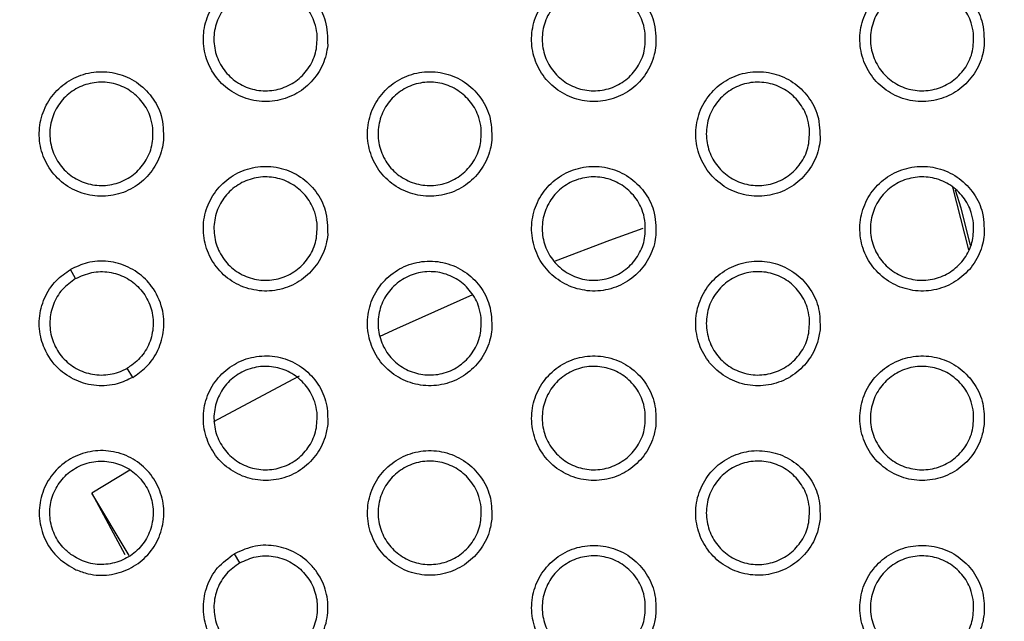
# Model space of a CAD drawing. Units: millimetres. Extents: x 0 to 2421, y 0 to 1707.
# Drawn here: x 877 to 894, y 1063 to 1073 of the extents above; entities that cross this region are included whole.
import ezdxf

# ---------------------------------------------------------------- set-up
doc = ezdxf.new("R2010")
doc.units = ezdxf.units.MM
doc.layers.add('AV sys', color=7, linetype='Continuous', plot=False)
doc.layers.add('AV_dim', color=10, linetype='Continuous')
doc.styles.get("Standard").update_dxf_attribs({"font": 'arial.ttf'})
doc.dimstyles.new('ISO-25', dxfattribs={"dimtxt": 2.5, "dimasz": 2.5, "dimexe": 1.25, "dimexo": 0.625, "dimtad": 1, "dimtxsty": 'Standard', "dimcen": 2.5, "dimadec": 0, "dimazin": 0, "dimtfac": 1, "dimtmove": 0, "dimatfit": 3, "dimfxl": 1, "dimarcsym": 0})

# ---------------------------------------------------------------- blocks, each defined once
blk = doc.blocks.new('*D4')
at = {"layer": 'AV_dim', "color": 0, "lineweight": -2, "transparency": 16777216}
for p, q in [((1037.022, 1094.419), (976.921, 1062.384)), ((1136.272, 1094.419), (1037.022, 1094.419)), ((843.932, 991.501), (963.684, 1055.329)), ((830.695, 984.445), (817.458, 977.39))]:
    blk.add_line(p, q, dxfattribs=at)
at = {"layer": 'AV_dim', "color": 0, "transparency": 16777216}
for points in [[(975.745, 1064.591), (978.097, 1060.178), (963.684, 1055.329)], [(829.519, 986.651), (831.871, 982.239), (843.932, 991.501)]]:
    blk.add_solid(points, dxfattribs=at)
at = {"layer": 'Defpoints', "color": 0, "transparency": 16777216}
for p in [(963.684, 1055.329), (843.932, 991.501)]:
    blk.add_point(p, dxfattribs=at)
at = {"layer": 'AV_dim', "color": 0, "transparency": 16777216, "insert": (1091.647, 1116.765), "char_height": 20, "attachment_point": 5}
blk.add_mtext('∅135,7', dxfattribs=at)
blk = doc.blocks.new('WA4_02')
at = {"layer": 'AV sys', "color": 7, "linetype": 'Continuous', "lineweight": 25}
for p, q in [((892.906, 1070.334), (893.183, 1069.245)), ((893.054, 1069.97), (892.959, 1070.285)), ((893.218, 1069.326), (893.054, 1069.97)), ((877.637, 1068.744), (877.546, 1068.903)), ((878.631, 1067.023), (878.537, 1067.185)), ((878.578, 1065.408), (877.921, 1065.006)), ((878.567, 1063.919), (877.921, 1065.006)), ((877.921, 1065.006), (878.493, 1063.939)), ((880.495, 1063.794), (880.404, 1063.953))]:
    blk.add_line(p, q, dxfattribs=at)
at = {"layer": 'AV sys', "color": 7, "linetype": 'Continuous', "lineweight": 25, "flags": 128}
for points in [[(887.513, 1069.615), (886.932, 1069.406), (885.985, 1069.047)], [(884.549, 1068.46), (883.221, 1067.869), (882.931, 1067.733)], [(881.527, 1067.044), (881.416, 1066.987), (880.037, 1066.251)]]:
    blk.add_lwpolyline(points, dxfattribs=at)
at = {"layer": 'AV sys', "color": 7, "linetype": 'Continuous', "lineweight": 25}
for radius in [65.068, 63.429, 60.726, 59.27, 59.102]:
    blk.add_circle((903.808, 1023.415), radius, dxfattribs=at)
for radius, start, end in [(67.85, 293.34448, 291.65552), (58.902, 84.59923, 135.54949)]:
    blk.add_arc((903.808, 1023.415), radius, start, end, dxfattribs=at)
for points, knots in [([(882.026, 1072.804), (882.024, 1072.95), (882.019, 1073.219), (881.833, 1073.571), (881.566, 1073.829), (881.225, 1073.983), (880.854, 1074.015), (880.495, 1073.922), (880.187, 1073.717), (879.965, 1073.422), (879.851, 1073.07), (879.861, 1072.699), (879.993, 1072.351), (880.233, 1072.067), (880.555, 1071.878), (880.921, 1071.807), (881.289, 1071.861), (881.617, 1072.033), (881.868, 1072.304), (881.993, 1072.579), (882.018, 1072.751), (882.026, 1072.804)], [0, 0, 0, 0, 0.063486, 0.117532, 0.171722, 0.225728, 0.279476, 0.332985, 0.386223, 0.439476, 0.492932, 0.546699, 0.600664, 0.654849, 0.708894, 0.762732, 0.816328, 0.869689, 0.922842, 0.976259, 1, 1, 1, 1]), ([(887.741, 1072.803), (887.739, 1072.949), (887.735, 1073.218), (887.549, 1073.571), (887.281, 1073.829), (886.941, 1073.983), (886.57, 1074.015), (886.211, 1073.923), (885.904, 1073.718), (885.681, 1073.423), (885.567, 1073.071), (885.576, 1072.7), (885.708, 1072.352), (885.949, 1072.067), (886.271, 1071.878), (886.636, 1071.807), (887.003, 1071.861), (887.331, 1072.033), (887.583, 1072.303), (887.708, 1072.578), (887.733, 1072.75), (887.741, 1072.803)], [0, 0, 0, 0, 0.0636179, 0.1176814, 0.1718233, 0.2257404, 0.2793994, 0.3328592, 0.3861038, 0.4394238, 0.4929734, 0.5468195, 0.600816, 0.6549723, 0.7089363, 0.7626832, 0.8162134, 0.8695605, 0.9227637, 0.9762671, 1, 1, 1, 1]), ([(893.457, 1072.803), (893.455, 1072.948), (893.451, 1073.218), (893.264, 1073.571), (892.997, 1073.829), (892.657, 1073.983), (892.287, 1074.015), (891.928, 1073.923), (891.62, 1073.719), (891.397, 1073.424), (891.283, 1073.072), (891.292, 1072.7), (891.424, 1072.352), (891.664, 1072.067), (891.986, 1071.878), (892.351, 1071.807), (892.718, 1071.861), (893.046, 1072.032), (893.297, 1072.301), (893.423, 1072.576), (893.449, 1072.749), (893.457, 1072.803)], [0, 0, 0, 0, 0.0637052, 0.1177776, 0.1718623, 0.225693, 0.2792711, 0.3326909, 0.3859516, 0.4393408, 0.4929817, 0.5468987, 0.6009167, 0.6550371, 0.7089175, 0.7625795, 0.8160533, 0.8693945, 0.9226543, 0.9762425, 1, 1, 1, 1]), ([(881.84, 1073.012), (881.841, 1072.91), (881.843, 1072.707), (881.717, 1072.421), (881.511, 1072.193), (881.241, 1072.047), (880.938, 1071.998), (880.636, 1072.051), (880.369, 1072.201), (880.165, 1072.432), (880.049, 1072.718), (880.034, 1073.028), (880.124, 1073.324), (880.306, 1073.573), (880.56, 1073.747), (880.856, 1073.828), (881.162, 1073.806), (881.444, 1073.685), (881.669, 1073.477), (881.8, 1073.238), (881.829, 1073.075), (881.84, 1073.012)], [0, 0, 0, 0, 0.053903, 0.107818, 0.161452, 0.21491, 0.268055, 0.321403, 0.374966, 0.428725, 0.482785, 0.536938, 0.590967, 0.644761, 0.698215, 0.751479, 0.804708, 0.858175, 0.911911, 0.965863, 1, 1, 1, 1]), ([(887.556, 1073.012), (887.557, 1072.91), (887.559, 1072.706), (887.432, 1072.421), (887.226, 1072.192), (886.955, 1072.046), (886.652, 1071.998), (886.35, 1072.052), (886.083, 1072.203), (885.88, 1072.433), (885.765, 1072.72), (885.75, 1073.029), (885.84, 1073.325), (886.023, 1073.574), (886.277, 1073.748), (886.574, 1073.828), (886.879, 1073.805), (887.161, 1073.684), (887.386, 1073.475), (887.517, 1073.237), (887.545, 1073.075), (887.556, 1073.012)], [0, 0, 0, 0, 0.0539565, 0.1079236, 0.1616466, 0.2151946, 0.2683943, 0.3217361, 0.3752386, 0.428911, 0.4828822, 0.5370009, 0.5910524, 0.644923, 0.6984721, 0.7518066, 0.8050468, 0.8584718, 0.9121199, 0.9659836, 1, 1, 1, 1]), ([(893.271, 1073.011), (893.272, 1072.909), (893.274, 1072.705), (893.148, 1072.42), (892.941, 1072.191), (892.669, 1072.046), (892.366, 1071.998), (892.064, 1072.053), (891.797, 1072.204), (891.595, 1072.435), (891.48, 1072.721), (891.466, 1073.03), (891.556, 1073.326), (891.739, 1073.575), (891.994, 1073.749), (892.291, 1073.828), (892.597, 1073.805), (892.878, 1073.683), (893.103, 1073.474), (893.233, 1073.236), (893.261, 1073.074), (893.271, 1073.011)], [0, 0, 0, 0, 0.054001, 0.108011, 0.161816, 0.215453, 0.268712, 0.322056, 0.375507, 0.429099, 0.482981, 0.537059, 0.591123, 0.645062, 0.698703, 0.752111, 0.805371, 0.858763, 0.912329, 0.966108, 1, 1, 1, 1]), ([(879.168, 1071.155), (879.166, 1071.3), (879.162, 1071.569), (878.975, 1071.922), (878.708, 1072.18), (878.367, 1072.333), (877.996, 1072.365), (877.636, 1072.272), (877.329, 1072.066), (877.106, 1071.771), (876.994, 1071.419), (877.003, 1071.049), (877.135, 1070.701), (877.376, 1070.416), (877.698, 1070.228), (878.064, 1070.157), (878.432, 1070.211), (878.76, 1070.384), (879.01, 1070.654), (879.135, 1070.929), (879.16, 1071.102), (879.168, 1071.155)], [0, 0, 0, 0, 0.063492, 0.117498, 0.171685, 0.225723, 0.279523, 0.333083, 0.386349, 0.439593, 0.493006, 0.546719, 0.60064, 0.654809, 0.708876, 0.762761, 0.816411, 0.869811, 0.922966, 0.976353, 1, 1, 1, 1]), ([(884.883, 1071.154), (884.881, 1071.3), (884.877, 1071.569), (884.69, 1071.922), (884.423, 1072.18), (884.082, 1072.333), (883.712, 1072.365), (883.353, 1072.272), (883.045, 1072.067), (882.822, 1071.772), (882.709, 1071.42), (882.719, 1071.049), (882.851, 1070.701), (883.092, 1070.416), (883.414, 1070.228), (883.779, 1070.157), (884.147, 1070.211), (884.475, 1070.384), (884.726, 1070.654), (884.85, 1070.929), (884.876, 1071.101), (884.883, 1071.154)], [0, 0, 0, 0, 0.063678, 0.117707, 0.171852, 0.225804, 0.279513, 0.333019, 0.386286, 0.439592, 0.493098, 0.546893, 0.600851, 0.654997, 0.708987, 0.76278, 0.816361, 0.869741, 0.922941, 0.976412, 1, 1, 1, 1]), ([(890.599, 1071.153), (890.597, 1071.299), (890.593, 1071.568), (890.406, 1071.922), (890.139, 1072.179), (889.799, 1072.333), (889.428, 1072.365), (889.069, 1072.273), (888.762, 1072.068), (888.539, 1071.773), (888.425, 1071.421), (888.434, 1071.05), (888.566, 1070.701), (888.807, 1070.417), (889.129, 1070.228), (889.494, 1070.157), (889.861, 1070.211), (890.189, 1070.383), (890.44, 1070.653), (890.566, 1070.928), (890.591, 1071.1), (890.599, 1071.153)], [0, 0, 0, 0, 0.063773, 0.117816, 0.171909, 0.225776, 0.279404, 0.332865, 0.386142, 0.439514, 0.49311, 0.546978, 0.600962, 0.655078, 0.708988, 0.762696, 0.816217, 0.869586, 0.922837, 0.976391, 1, 1, 1, 1]), ([(878.982, 1071.362), (878.983, 1071.261), (878.985, 1071.057), (878.859, 1070.772), (878.654, 1070.543), (878.384, 1070.397), (878.081, 1070.348), (877.779, 1070.401), (877.511, 1070.551), (877.307, 1070.782), (877.191, 1071.068), (877.177, 1071.377), (877.266, 1071.674), (877.448, 1071.923), (877.702, 1072.097), (877.997, 1072.177), (878.303, 1072.156), (878.585, 1072.035), (878.811, 1071.827), (878.942, 1071.589), (878.971, 1071.426), (878.982, 1071.362)], [0, 0, 0, 0, 0.053851, 0.107715, 0.161293, 0.214716, 0.267861, 0.321241, 0.374858, 0.428665, 0.482752, 0.536893, 0.59088, 0.64462, 0.698029, 0.75128, 0.804534, 0.858049, 0.911839, 0.965826, 1, 1, 1, 1]), ([(884.698, 1071.362), (884.699, 1071.26), (884.701, 1071.056), (884.575, 1070.771), (884.369, 1070.543), (884.098, 1070.396), (883.795, 1070.348), (883.493, 1070.402), (883.226, 1070.552), (883.022, 1070.783), (882.907, 1071.069), (882.892, 1071.378), (882.982, 1071.674), (883.165, 1071.924), (883.419, 1072.098), (883.715, 1072.178), (884.021, 1072.156), (884.302, 1072.034), (884.527, 1071.826), (884.659, 1071.588), (884.687, 1071.425), (884.698, 1071.362)], [0, 0, 0, 0, 0.053908, 0.107828, 0.161496, 0.215007, 0.268201, 0.321571, 0.375123, 0.428843, 0.482845, 0.536957, 0.590972, 0.64479, 0.698294, 0.751611, 0.804871, 0.858339, 0.91204, 0.96594, 1, 1, 1, 1]), ([(890.413, 1071.361), (890.414, 1071.259), (890.416, 1071.055), (890.29, 1070.77), (890.084, 1070.542), (889.812, 1070.396), (889.509, 1070.348), (889.207, 1070.402), (888.94, 1070.553), (888.737, 1070.784), (888.622, 1071.07), (888.608, 1071.379), (888.698, 1071.675), (888.881, 1071.924), (889.136, 1072.098), (889.432, 1072.178), (889.738, 1072.155), (890.02, 1072.033), (890.244, 1071.825), (890.375, 1071.587), (890.403, 1071.424), (890.413, 1071.361)], [0, 0, 0, 0, 0.053957, 0.107923, 0.161675, 0.215272, 0.268521, 0.321889, 0.375385, 0.429024, 0.48294, 0.537017, 0.59105, 0.644938, 0.698533, 0.751919, 0.805193, 0.858624, 0.912242, 0.966059, 1, 1, 1, 1]), ([(882.026, 1069.504), (882.023, 1069.65), (882.019, 1069.919), (881.833, 1070.272), (881.565, 1070.53), (881.224, 1070.683), (880.854, 1070.715), (880.494, 1070.622), (880.187, 1070.416), (879.964, 1070.121), (879.851, 1069.769), (879.861, 1069.399), (879.993, 1069.051), (880.234, 1068.766), (880.556, 1068.578), (880.922, 1068.507), (881.289, 1068.562), (881.618, 1068.734), (881.868, 1069.005), (881.993, 1069.279), (882.018, 1069.452), (882.026, 1069.504)], [0, 0, 0, 0, 0.063685, 0.117678, 0.171821, 0.225804, 0.279565, 0.333117, 0.386409, 0.439704, 0.493169, 0.546913, 0.60083, 0.654962, 0.708975, 0.762814, 0.816445, 0.869861, 0.923061, 0.976502, 1, 1, 1, 1]), ([(887.741, 1069.503), (887.739, 1069.649), (887.735, 1069.919), (887.548, 1070.272), (887.28, 1070.53), (886.94, 1070.683), (886.57, 1070.715), (886.211, 1070.622), (885.903, 1070.417), (885.68, 1070.122), (885.567, 1069.77), (885.577, 1069.399), (885.709, 1069.051), (885.95, 1068.766), (886.272, 1068.578), (886.637, 1068.507), (887.004, 1068.562), (887.332, 1068.734), (887.583, 1069.004), (887.708, 1069.279), (887.733, 1069.451), (887.741, 1069.503)], [0, 0, 0, 0, 0.063838, 0.11785, 0.171948, 0.22585, 0.279525, 0.333029, 0.386326, 0.439682, 0.493236, 0.547055, 0.601005, 0.655112, 0.709049, 0.762802, 0.816369, 0.869769, 0.923015, 0.976537, 1, 1, 1, 1]), ([(893.456, 1069.502), (893.454, 1069.649), (893.451, 1069.919), (893.264, 1070.272), (892.996, 1070.529), (892.656, 1070.683), (892.286, 1070.715), (891.927, 1070.623), (891.619, 1070.418), (891.396, 1070.123), (891.283, 1069.77), (891.292, 1069.399), (891.424, 1069.051), (891.665, 1068.767), (891.987, 1068.578), (892.352, 1068.507), (892.719, 1068.561), (893.047, 1068.733), (893.298, 1069.003), (893.423, 1069.278), (893.449, 1069.45), (893.456, 1069.502)], [0, 0, 0, 0, 0.063925, 0.117947, 0.171992, 0.225814, 0.279413, 0.332878, 0.386188, 0.439608, 0.493248, 0.547135, 0.601106, 0.65518, 0.70904, 0.762713, 0.816226, 0.869619, 0.922917, 0.976518, 1, 1, 1, 1]), ([(881.84, 1069.712), (881.841, 1069.61), (881.843, 1069.406), (881.717, 1069.121), (881.511, 1068.893), (881.241, 1068.747), (880.938, 1068.698), (880.636, 1068.751), (880.368, 1068.902), (880.165, 1069.132), (880.049, 1069.419), (880.035, 1069.728), (880.124, 1070.024), (880.306, 1070.273), (880.56, 1070.447), (880.856, 1070.528), (881.162, 1070.506), (881.444, 1070.385), (881.669, 1070.176), (881.801, 1069.938), (881.829, 1069.775), (881.84, 1069.712)], [0, 0, 0, 0, 0.05386, 0.107732, 0.161346, 0.214822, 0.268014, 0.321415, 0.375017, 0.428783, 0.482812, 0.536915, 0.590891, 0.644657, 0.698117, 0.751419, 0.804703, 0.858215, 0.911969, 0.965902, 1, 1, 1, 1]), ([(887.556, 1069.712), (887.557, 1069.61), (887.559, 1069.406), (887.432, 1069.121), (887.226, 1068.892), (886.955, 1068.746), (886.652, 1068.698), (886.35, 1068.752), (886.083, 1068.903), (885.88, 1069.134), (885.765, 1069.42), (885.75, 1069.729), (885.84, 1070.025), (886.023, 1070.274), (886.277, 1070.448), (886.574, 1070.528), (886.879, 1070.505), (887.161, 1070.384), (887.386, 1070.175), (887.517, 1069.937), (887.545, 1069.774), (887.556, 1069.712)], [0, 0, 0, 0, 0.053912, 0.107834, 0.161534, 0.215094, 0.268335, 0.321729, 0.375271, 0.428956, 0.482903, 0.536975, 0.590975, 0.644814, 0.698363, 0.751731, 0.805023, 0.858494, 0.912163, 0.966014, 1, 1, 1, 1]), ([(893.271, 1069.711), (893.272, 1069.609), (893.274, 1069.405), (893.148, 1069.12), (892.941, 1068.892), (892.67, 1068.746), (892.366, 1068.698), (892.064, 1068.753), (891.797, 1068.904), (891.595, 1069.135), (891.48, 1069.421), (891.466, 1069.73), (891.556, 1070.026), (891.739, 1070.275), (891.994, 1070.448), (892.291, 1070.528), (892.597, 1070.505), (892.878, 1070.383), (893.103, 1070.174), (893.233, 1069.936), (893.261, 1069.774), (893.271, 1069.711)], [0, 0, 0, 0, 0.053955, 0.107919, 0.161697, 0.21534, 0.268636, 0.32203, 0.375522, 0.429131, 0.482994, 0.53703, 0.591044, 0.644947, 0.698584, 0.752019, 0.805328, 0.858767, 0.912358, 0.966131, 1, 1, 1, 1]), ([(878.631, 1067.023), (878.711, 1067.079), (878.893, 1067.203), (879.089, 1067.493), (879.189, 1067.851), (879.162, 1068.246), (879.021, 1068.545), (878.811, 1068.787), (878.562, 1068.962), (878.206, 1069.061), (877.848, 1069.044), (877.641, 1068.947), (877.546, 1068.903)], [0, 0, 0, 0, 0.0856055, 0.1929686, 0.3008126, 0.4089766, 0.5362655, 0.5852906, 0.6926626, 0.8000549, 0.9074582, 1, 1, 1, 1]), ([(884.883, 1067.854), (884.881, 1068), (884.877, 1068.27), (884.69, 1068.623), (884.422, 1068.88), (884.082, 1069.033), (883.711, 1069.065), (883.352, 1068.972), (883.044, 1068.766), (882.822, 1068.471), (882.709, 1068.119), (882.719, 1067.748), (882.852, 1067.4), (883.092, 1067.116), (883.414, 1066.928), (883.78, 1066.857), (884.147, 1066.912), (884.475, 1067.084), (884.726, 1067.355), (884.851, 1067.629), (884.876, 1067.801), (884.883, 1067.854)], [0, 0, 0, 0, 0.063876, 0.117855, 0.171954, 0.225887, 0.279611, 0.333159, 0.386477, 0.439821, 0.493335, 0.547105, 0.601018, 0.655114, 0.709075, 0.762871, 0.816487, 0.869918, 0.923163, 0.976654, 1, 1, 1, 1]), ([(890.599, 1067.853), (890.599, 1067.976), (890.6, 1068.222), (890.445, 1068.565), (890.195, 1068.839), (889.865, 1069.013), (889.497, 1069.068), (889.133, 1068.999), (888.813, 1068.813), (888.572, 1068.533), (888.437, 1068.188), (888.423, 1067.818), (888.533, 1067.462), (888.755, 1067.163), (889.064, 1066.955), (889.425, 1066.861), (889.794, 1066.892), (890.133, 1067.043), (890.4, 1067.297), (890.554, 1067.584), (890.586, 1067.778), (890.599, 1067.853)], [0, 0, 0, 0, 0.0539882, 0.1079762, 0.1619971, 0.2158577, 0.2696033, 0.3231009, 0.3764558, 0.4298177, 0.483384, 0.5371306, 0.5909763, 0.6450554, 0.698973, 0.752781, 0.8063585, 0.8596912, 0.9131106, 0.966456, 1, 1, 1, 1]), ([(878.631, 1067.023), (878.543, 1066.981), (878.344, 1066.887), (877.995, 1066.862), (877.635, 1066.954), (877.307, 1067.174), (877.118, 1067.446), (877.013, 1067.749), (876.986, 1068.052), (877.078, 1068.411), (877.272, 1068.712), (877.459, 1068.842), (877.546, 1068.903)], [0, 0, 0, 0, 0.085606, 0.192969, 0.300813, 0.408977, 0.536266, 0.585291, 0.692663, 0.800055, 0.907458, 1, 1, 1, 1]), ([(877.637, 1068.744), (877.729, 1068.786), (877.914, 1068.87), (878.223, 1068.871), (878.514, 1068.777), (878.759, 1068.59), (878.928, 1068.332), (879.002, 1068.032), (878.972, 1067.724), (878.842, 1067.444), (878.676, 1067.272), (878.564, 1067.202), (878.537, 1067.185)], [0, 0, 0, 0, 0.106675, 0.213348, 0.320108, 0.427683, 0.535636, 0.643753, 0.751843, 0.859459, 0.966695, 1, 1, 1, 1]), ([(884.698, 1068.062), (884.699, 1067.96), (884.701, 1067.756), (884.575, 1067.471), (884.369, 1067.243), (884.098, 1067.097), (883.795, 1067.048), (883.493, 1067.102), (883.226, 1067.252), (883.022, 1067.483), (882.907, 1067.769), (882.892, 1068.078), (882.982, 1068.374), (883.165, 1068.624), (883.418, 1068.798), (883.715, 1068.878), (884.021, 1068.856), (884.303, 1068.734), (884.528, 1068.526), (884.659, 1068.287), (884.687, 1068.125), (884.698, 1068.062)], [0, 0, 0, 0, 0.0538667, 0.1077436, 0.1613921, 0.2149179, 0.2681545, 0.3215763, 0.3751658, 0.4288948, 0.4828692, 0.5369343, 0.5908989, 0.6446883, 0.6981954, 0.7515475, 0.8048595, 0.8583718, 0.9120907, 0.9659753, 1, 1, 1, 1]), ([(890.413, 1068.061), (890.414, 1067.959), (890.416, 1067.755), (890.29, 1067.47), (890.084, 1067.242), (889.812, 1067.096), (889.509, 1067.048), (889.207, 1067.102), (888.94, 1067.253), (888.737, 1067.484), (888.622, 1067.77), (888.608, 1068.079), (888.698, 1068.375), (888.881, 1068.624), (889.135, 1068.798), (889.432, 1068.878), (889.738, 1068.855), (890.02, 1068.733), (890.244, 1068.525), (890.375, 1068.286), (890.403, 1068.124), (890.413, 1068.061)], [0, 0, 0, 0, 0.0539136, 0.107836, 0.161564, 0.2151704, 0.2684569, 0.3218745, 0.37541, 0.4290626, 0.4829569, 0.5369906, 0.5909743, 0.644831, 0.6984237, 0.7518395, 0.805163, 0.8586383, 0.9122784, 0.9660857, 1, 1, 1, 1]), ([(877.637, 1068.744), (877.555, 1068.685), (877.39, 1068.567), (877.235, 1068.3), (877.171, 1068.001), (877.21, 1067.696), (877.349, 1067.42), (877.572, 1067.206), (877.854, 1067.078), (878.161, 1067.051), (878.393, 1067.108), (878.509, 1067.171), (878.537, 1067.185)], [0, 0, 0, 0, 0.106675, 0.213348, 0.320108, 0.427683, 0.535636, 0.643753, 0.751843, 0.859459, 0.966695, 1, 1, 1, 1]), ([(882.026, 1066.204), (882.026, 1066.327), (882.026, 1066.573), (881.872, 1066.916), (881.621, 1067.189), (881.291, 1067.364), (880.923, 1067.419), (880.558, 1067.348), (880.238, 1067.162), (879.997, 1066.881), (879.863, 1066.536), (879.85, 1066.166), (879.96, 1065.812), (880.182, 1065.513), (880.492, 1065.305), (880.853, 1065.211), (881.223, 1065.243), (881.562, 1065.394), (881.828, 1065.649), (881.981, 1065.935), (882.013, 1066.129), (882.026, 1066.204)], [0, 0, 0, 0, 0.053941, 0.107879, 0.161925, 0.215886, 0.269757, 0.323357, 0.376744, 0.430045, 0.4835, 0.53712, 0.59089, 0.644969, 0.698964, 0.752898, 0.806587, 0.85998, 0.913364, 0.966617, 1, 1, 1, 1]), ([(887.741, 1066.203), (887.741, 1066.326), (887.742, 1066.572), (887.588, 1066.915), (887.337, 1067.189), (887.007, 1067.363), (886.639, 1067.418), (886.275, 1067.349), (885.955, 1067.163), (885.714, 1066.882), (885.579, 1066.538), (885.566, 1066.167), (885.676, 1065.812), (885.898, 1065.513), (886.207, 1065.305), (886.567, 1065.211), (886.937, 1065.242), (887.276, 1065.393), (887.543, 1065.647), (887.696, 1065.934), (887.729, 1066.128), (887.741, 1066.203)], [0, 0, 0, 0, 0.053959, 0.107917, 0.161935, 0.215822, 0.269613, 0.323154, 0.376533, 0.429886, 0.483418, 0.537117, 0.590924, 0.64499, 0.698926, 0.752775, 0.806399, 0.859764, 0.913186, 0.966504, 1, 1, 1, 1]), ([(893.456, 1066.202), (893.457, 1066.325), (893.458, 1066.571), (893.304, 1066.914), (893.053, 1067.188), (892.724, 1067.363), (892.356, 1067.418), (891.992, 1067.349), (891.672, 1067.164), (891.43, 1066.884), (891.295, 1066.539), (891.281, 1066.168), (891.391, 1065.813), (891.612, 1065.514), (891.921, 1065.306), (892.281, 1065.211), (892.651, 1065.242), (892.99, 1065.392), (893.257, 1065.646), (893.411, 1065.933), (893.444, 1066.127), (893.456, 1066.202)], [0, 0, 0, 0, 0.053968, 0.107936, 0.161918, 0.215733, 0.269447, 0.32294, 0.376321, 0.429729, 0.483336, 0.537107, 0.590944, 0.644988, 0.698862, 0.75263, 0.806196, 0.859544, 0.913003, 0.966394, 1, 1, 1, 1]), ([(881.84, 1066.412), (881.841, 1066.31), (881.843, 1066.106), (881.717, 1065.822), (881.512, 1065.593), (881.241, 1065.447), (880.938, 1065.398), (880.636, 1065.451), (880.368, 1065.602), (880.165, 1065.833), (880.049, 1066.119), (880.035, 1066.428), (880.124, 1066.724), (880.306, 1066.973), (880.56, 1067.147), (880.856, 1067.228), (881.162, 1067.206), (881.444, 1067.084), (881.669, 1066.876), (881.801, 1066.638), (881.829, 1066.475), (881.84, 1066.412)], [0, 0, 0, 0, 0.053821, 0.107652, 0.16125, 0.214744, 0.26798, 0.321431, 0.375069, 0.428841, 0.48284, 0.536895, 0.590822, 0.644562, 0.698029, 0.751369, 0.804704, 0.858258, 0.912026, 0.965942, 1, 1, 1, 1]), ([(887.556, 1066.411), (887.557, 1066.309), (887.558, 1066.106), (887.432, 1065.821), (887.226, 1065.593), (886.955, 1065.446), (886.652, 1065.398), (886.35, 1065.452), (886.083, 1065.603), (885.88, 1065.834), (885.764, 1066.12), (885.75, 1066.429), (885.84, 1066.725), (886.023, 1066.974), (886.277, 1067.148), (886.573, 1067.228), (886.879, 1067.206), (887.161, 1067.084), (887.386, 1066.875), (887.517, 1066.637), (887.545, 1066.474), (887.556, 1066.411)], [0, 0, 0, 0, 0.053871, 0.107751, 0.161431, 0.215003, 0.268283, 0.321726, 0.375305, 0.429, 0.482923, 0.536951, 0.590903, 0.644713, 0.698265, 0.751664, 0.805005, 0.858518, 0.912206, 0.966045, 1, 1, 1, 1]), ([(893.271, 1066.411), (893.272, 1066.309), (893.274, 1066.105), (893.148, 1065.82), (892.941, 1065.592), (892.67, 1065.446), (892.366, 1065.398), (892.064, 1065.452), (891.797, 1065.604), (891.595, 1065.835), (891.48, 1066.121), (891.466, 1066.43), (891.556, 1066.726), (891.739, 1066.974), (891.994, 1067.148), (892.291, 1067.228), (892.597, 1067.205), (892.878, 1067.083), (893.103, 1066.874), (893.233, 1066.636), (893.261, 1066.474), (893.271, 1066.411)], [0, 0, 0, 0, 0.0539129, 0.1078336, 0.1615865, 0.2152361, 0.2685666, 0.3220083, 0.3755393, 0.4291631, 0.483008, 0.5370038, 0.5909703, 0.6448419, 0.6984743, 0.7519361, 0.8052913, 0.8587727, 0.9123868, 0.9661532, 1, 1, 1, 1]), ([(877.643, 1063.674), (877.536, 1063.735), (877.323, 1063.858), (877.103, 1064.163), (876.992, 1064.517), (877.006, 1064.89), (877.142, 1065.236), (877.386, 1065.517), (877.707, 1065.701), (878.071, 1065.768), (878.436, 1065.713), (878.763, 1065.539), (879.015, 1065.266), (879.163, 1064.924), (879.189, 1064.552), (879.089, 1064.193), (878.877, 1063.888), (878.576, 1063.671), (878.222, 1063.567), (877.897, 1063.578), (877.714, 1063.647), (877.643, 1063.674)], [0, 0, 0, 0, 0.053941, 0.107879, 0.161925, 0.215886, 0.269757, 0.323357, 0.376744, 0.430045, 0.4835, 0.53712, 0.59089, 0.644969, 0.698964, 0.752898, 0.806587, 0.85998, 0.913364, 0.966617, 1, 1, 1, 1]), ([(884.883, 1064.554), (884.883, 1064.676), (884.884, 1064.922), (884.73, 1065.265), (884.479, 1065.539), (884.15, 1065.713), (883.782, 1065.769), (883.417, 1065.699), (883.097, 1065.513), (882.856, 1065.232), (882.721, 1064.887), (882.708, 1064.517), (882.818, 1064.162), (883.04, 1063.864), (883.349, 1063.655), (883.709, 1063.561), (884.079, 1063.592), (884.418, 1063.744), (884.685, 1063.998), (884.839, 1064.285), (884.871, 1064.479), (884.883, 1064.554)], [0, 0, 0, 0, 0.053928, 0.107854, 0.161865, 0.215776, 0.26961, 0.323196, 0.376603, 0.429948, 0.483449, 0.537101, 0.59087, 0.644919, 0.69887, 0.752758, 0.806427, 0.859828, 0.913255, 0.966549, 1, 1, 1, 1]), ([(890.599, 1064.553), (890.599, 1064.676), (890.6, 1064.922), (890.446, 1065.264), (890.195, 1065.538), (889.866, 1065.713), (889.498, 1065.768), (889.134, 1065.699), (888.813, 1065.514), (888.572, 1065.233), (888.437, 1064.889), (888.423, 1064.518), (888.533, 1064.163), (888.755, 1063.864), (889.063, 1063.656), (889.424, 1063.561), (889.793, 1063.592), (890.132, 1063.743), (890.4, 1063.996), (890.554, 1064.283), (890.586, 1064.478), (890.599, 1064.553)], [0, 0, 0, 0, 0.053942, 0.1078837, 0.1618645, 0.2157057, 0.2694636, 0.3229969, 0.3763993, 0.4297957, 0.4833699, 0.5370954, 0.5908973, 0.6449312, 0.6988237, 0.7526323, 0.8062412, 0.8596189, 0.9130779, 0.9664413, 1, 1, 1, 1]), ([(877.556, 1063.938), (877.643, 1063.887), (877.819, 1063.783), (878.128, 1063.75), (878.429, 1063.813), (878.691, 1063.975), (878.885, 1064.212), (878.989, 1064.501), (878.993, 1064.808), (878.895, 1065.1), (878.705, 1065.343), (878.444, 1065.51), (878.143, 1065.58), (877.836, 1065.547), (877.559, 1065.415), (877.341, 1065.198), (877.207, 1064.923), (877.171, 1064.617), (877.239, 1064.318), (877.38, 1064.085), (877.507, 1063.979), (877.556, 1063.938)], [0, 0, 0, 0, 0.053821, 0.107652, 0.16125, 0.214744, 0.26798, 0.321431, 0.375069, 0.428841, 0.48284, 0.536895, 0.590822, 0.644562, 0.698029, 0.751369, 0.804704, 0.858258, 0.912026, 0.965942, 1, 1, 1, 1]), ([(884.698, 1064.761), (884.699, 1064.66), (884.701, 1064.456), (884.575, 1064.171), (884.369, 1063.943), (884.098, 1063.797), (883.795, 1063.748), (883.493, 1063.802), (883.225, 1063.952), (883.022, 1064.183), (882.907, 1064.47), (882.893, 1064.778), (882.982, 1065.074), (883.164, 1065.323), (883.418, 1065.497), (883.715, 1065.578), (884.021, 1065.556), (884.303, 1065.434), (884.528, 1065.226), (884.659, 1064.987), (884.687, 1064.824), (884.698, 1064.761)], [0, 0, 0, 0, 0.053828, 0.107666, 0.161297, 0.214838, 0.268116, 0.321586, 0.37521, 0.428946, 0.482893, 0.536914, 0.590832, 0.644595, 0.698107, 0.751493, 0.804854, 0.858407, 0.912141, 0.966011, 1, 1, 1, 1]), ([(890.413, 1064.761), (890.414, 1064.659), (890.416, 1064.455), (890.29, 1064.17), (890.084, 1063.942), (889.813, 1063.796), (889.509, 1063.748), (889.207, 1063.802), (888.94, 1063.953), (888.737, 1064.185), (888.622, 1064.471), (888.608, 1064.779), (888.698, 1065.075), (888.881, 1065.324), (889.135, 1065.498), (889.432, 1065.578), (889.738, 1065.555), (890.02, 1065.433), (890.244, 1065.224), (890.375, 1064.986), (890.403, 1064.824), (890.413, 1064.761)], [0, 0, 0, 0, 0.0538735, 0.1077553, 0.1614618, 0.2150779, 0.2684004, 0.3218643, 0.375436, 0.4291004, 0.4829738, 0.5369668, 0.5909046, 0.6447323, 0.6983244, 0.7517687, 0.8051381, 0.8586547, 0.9123142, 0.9661121, 1, 1, 1, 1]), ([(881.488, 1062.074), (881.587, 1062.144), (881.785, 1062.285), (881.973, 1062.607), (882.051, 1062.97), (882.003, 1063.34), (881.875, 1063.59), (881.702, 1063.804), (881.483, 1063.98), (881.134, 1064.101), (880.753, 1064.109), (880.522, 1064.006), (880.404, 1063.953)], [0, 0, 0, 0, 0.1053831, 0.2128002, 0.320616, 0.4286202, 0.5366201, 0.5645853, 0.6722291, 0.7794834, 0.8867523, 1, 1, 1, 1]), ([(887.741, 1062.903), (887.741, 1063.026), (887.742, 1063.272), (887.588, 1063.615), (887.338, 1063.888), (887.008, 1064.063), (886.641, 1064.119), (886.276, 1064.049), (885.955, 1063.864), (885.714, 1063.583), (885.579, 1063.238), (885.566, 1062.868), (885.675, 1062.513), (885.897, 1062.214), (886.206, 1062.006), (886.566, 1061.912), (886.936, 1061.942), (887.275, 1062.093), (887.542, 1062.347), (887.696, 1062.634), (887.728, 1062.828), (887.741, 1062.903)], [0, 0, 0, 0, 0.053914, 0.107827, 0.161803, 0.215668, 0.269468, 0.323043, 0.376469, 0.429858, 0.483401, 0.537082, 0.590848, 0.644868, 0.698777, 0.752623, 0.806275, 0.859684, 0.913146, 0.966485, 1, 1, 1, 1]), ([(893.456, 1062.902), (893.457, 1063.025), (893.458, 1063.271), (893.304, 1063.614), (893.054, 1063.888), (892.725, 1064.063), (892.357, 1064.118), (891.993, 1064.05), (891.672, 1063.865), (891.431, 1063.584), (891.295, 1063.24), (891.281, 1062.869), (891.391, 1062.514), (891.612, 1062.215), (891.92, 1062.006), (892.28, 1061.912), (892.65, 1061.942), (892.989, 1062.092), (893.257, 1062.346), (893.411, 1062.633), (893.444, 1062.827), (893.456, 1062.902)], [0, 0, 0, 0, 0.053924, 0.107848, 0.161793, 0.215592, 0.26932, 0.322847, 0.376273, 0.429712, 0.483325, 0.537074, 0.590868, 0.64487, 0.698722, 0.752494, 0.806091, 0.859482, 0.912977, 0.966383, 1, 1, 1, 1]), ([(881.488, 1062.074), (881.379, 1062.024), (881.157, 1061.923), (880.784, 1061.92), (880.431, 1062.034), (880.135, 1062.261), (879.981, 1062.497), (879.883, 1062.754), (879.84, 1063.031), (879.909, 1063.394), (880.094, 1063.728), (880.299, 1063.877), (880.404, 1063.953)], [0, 0, 0, 0, 0.105383, 0.2128, 0.320616, 0.42862, 0.53662, 0.564585, 0.672229, 0.779483, 0.886752, 1, 1, 1, 1]), ([(880.495, 1063.794), (880.587, 1063.836), (880.772, 1063.92), (881.082, 1063.921), (881.372, 1063.826), (881.617, 1063.639), (881.786, 1063.381), (881.86, 1063.081), (881.83, 1062.773), (881.7, 1062.494), (881.534, 1062.322), (881.422, 1062.252), (881.395, 1062.235)], [0, 0, 0, 0, 0.106821, 0.213642, 0.320496, 0.428062, 0.535887, 0.643838, 0.751772, 0.859331, 0.966622, 1, 1, 1, 1]), ([(887.556, 1063.111), (887.557, 1063.009), (887.558, 1062.806), (887.432, 1062.521), (887.227, 1062.293), (886.956, 1062.146), (886.652, 1062.098), (886.35, 1062.152), (886.083, 1062.303), (885.88, 1062.534), (885.764, 1062.82), (885.75, 1063.129), (885.84, 1063.425), (886.023, 1063.674), (886.277, 1063.848), (886.573, 1063.928), (886.879, 1063.906), (887.161, 1063.784), (887.386, 1063.575), (887.517, 1063.337), (887.545, 1063.174), (887.556, 1063.111)], [0, 0, 0, 0, 0.053833, 0.107676, 0.161337, 0.214922, 0.26824, 0.321728, 0.375341, 0.429045, 0.482943, 0.536931, 0.590838, 0.644622, 0.698176, 0.751606, 0.804992, 0.858545, 0.912249, 0.966076, 1, 1, 1, 1]), ([(893.271, 1063.111), (893.272, 1063.009), (893.274, 1062.805), (893.148, 1062.52), (892.942, 1062.292), (892.67, 1062.146), (892.367, 1062.098), (892.065, 1062.152), (891.797, 1062.304), (891.595, 1062.535), (891.48, 1062.821), (891.466, 1063.13), (891.556, 1063.425), (891.739, 1063.674), (891.993, 1063.848), (892.29, 1063.928), (892.597, 1063.905), (892.878, 1063.783), (893.103, 1063.574), (893.233, 1063.336), (893.261, 1063.173), (893.271, 1063.111)], [0, 0, 0, 0, 0.053874, 0.107755, 0.161485, 0.215142, 0.268505, 0.321991, 0.375557, 0.429194, 0.483021, 0.53698, 0.590902, 0.644745, 0.698375, 0.751862, 0.80526, 0.858781, 0.912416, 0.966175, 1, 1, 1, 1]), ([(880.495, 1063.794), (880.413, 1063.735), (880.248, 1063.617), (880.092, 1063.35), (880.029, 1063.05), (880.068, 1062.745), (880.207, 1062.47), (880.43, 1062.256), (880.712, 1062.128), (881.019, 1062.101), (881.251, 1062.158), (881.367, 1062.221), (881.395, 1062.235)], [0, 0, 0, 0, 0.106821, 0.213642, 0.320496, 0.428062, 0.535887, 0.643838, 0.751772, 0.859331, 0.966622, 1, 1, 1, 1])]:
    blk.add_open_spline(points, degree=3, knots=knots, dxfattribs=at)

msp = doc.modelspace()

# ---------------------------------------------------------------- block references
at = {"layer": 'AV sys'}
msp.add_blockref('WA4_02', (0, 0), dxfattribs=at)

# ---------------------------------------------------------------- dimensions: what is measured, and where the dimension line sits
at = {"layer": 'AV_dim'}
dim = msp.add_diameter_dim_2p(p1=(843.932, 991.501), p2=(963.684, 1055.329), dimstyle='ISO-25', override={"dimtxt": 20, "dimasz": 15, "dimexe": 10, "dimexo": 10, "dimgap": 10, "dimtih": 1, "dimtoh": 1, "dimdec": 1, "dimzin": 0, "dimadec": 1, "dimtdec": 1, "dimtzin": 0}, dxfattribs=at)
dim.commit()
dim.dimension.update_dxf_attribs({"geometry": '*D4', "text_midpoint": (1091.647, 1094.419), "dimtype": 163})

doc.saveas('drawing.dxf')
